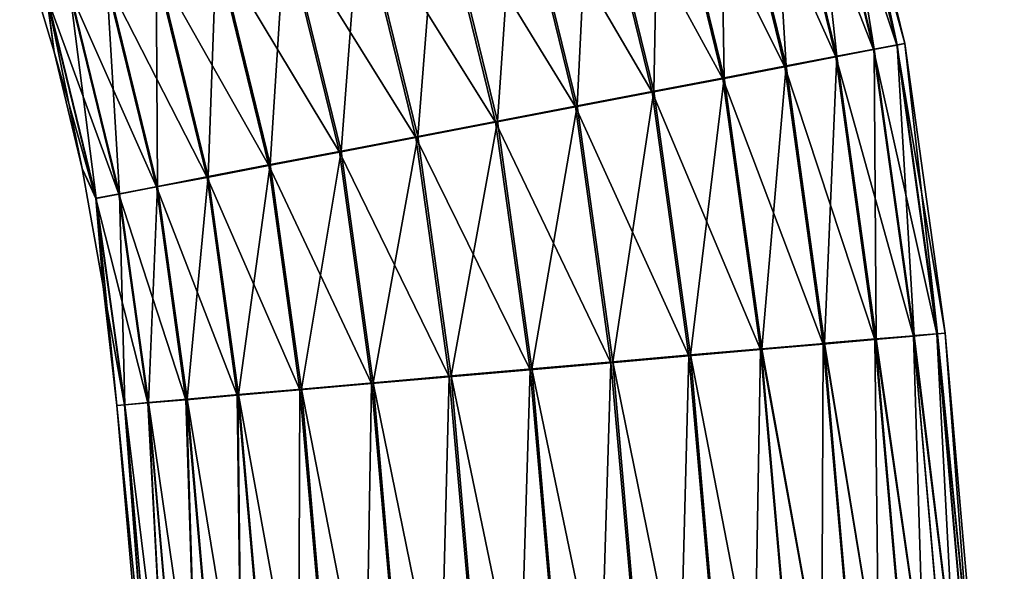
# Model space of a CAD drawing. Units: millimetres. Extents: x -189 to -19, y 414 to 688.
# Drawn here: x -46 to -20, y 613 to 627 of the extents above; entities that cross this region are included whole.
import ezdxf

# ---------------------------------------------------------------- set-up
doc = ezdxf.new("R2010")
doc.units = ezdxf.units.MM
doc.header["$LTSCALE"] = 21.359881
for name, color, linetype in [('53', 7, 'CONTINUOUS'), ('54', 7, 'CONTINUOUS'), ('56', 7, 'CONTINUOUS'), ('57', 7, 'CONTINUOUS')]:
    doc.layers.add(name, color=color, linetype=linetype)

msp = doc.modelspace()

# ---------------------------------------------------------------- linework, layer by layer
at = {"layer": '53', "linetype": 'Continuous'}
for points in [[(-23.05, 626.784, -45.29), (-25.093, 634.234, -47.442), (-24.889, 634.297, -45.296), (-23.05, 626.784, -45.29)], [(-23.877, 626.622, -49.5), (-26.672, 633.758, -51.409), (-25.695, 634.052, -49.507), (-23.877, 626.622, -49.5)], [(-23.26, 626.742, -47.435), (-25.695, 634.052, -49.507), (-25.093, 634.234, -47.442), (-23.26, 626.742, -47.435)], [(-23.877, 626.622, -49.5), (-25.695, 634.052, -49.507), (-23.26, 626.742, -47.435), (-23.877, 626.622, -49.5)], [(-23.26, 626.742, -47.435), (-25.093, 634.234, -47.442), (-23.05, 626.784, -45.29), (-23.26, 626.742, -47.435)], [(-24.879, 626.429, -51.403), (-27.986, 633.363, -53.075), (-26.672, 633.758, -51.409), (-24.879, 626.429, -51.403)], [(-24.879, 626.429, -51.403), (-26.672, 633.758, -51.409), (-23.877, 626.622, -49.5), (-24.879, 626.429, -51.403)], [(-26.226, 626.17, -53.069), (-29.587, 632.883, -54.442), (-27.986, 633.363, -53.075), (-26.226, 626.17, -53.069)], [(-26.226, 626.17, -53.069), (-27.986, 633.363, -53.075), (-24.879, 626.429, -51.403), (-26.226, 626.17, -53.069)], [(-27.867, 625.854, -54.436), (-31.412, 632.336, -55.455), (-29.587, 632.883, -54.442), (-27.867, 625.854, -54.436)], [(-27.867, 625.854, -54.436), (-29.587, 632.883, -54.442), (-26.226, 626.17, -53.069), (-27.867, 625.854, -54.436)], [(-29.738, 625.495, -55.449), (-33.392, 631.742, -56.077), (-31.412, 632.336, -55.455), (-29.738, 625.495, -55.449)], [(-29.738, 625.495, -55.449), (-31.412, 632.336, -55.455), (-27.867, 625.854, -54.436), (-29.738, 625.495, -55.449)], [(-31.768, 625.106, -56.072), (-35.45, 631.126, -56.284), (-33.392, 631.742, -56.077), (-31.768, 625.106, -56.072)], [(-31.768, 625.106, -56.072), (-33.392, 631.742, -56.077), (-29.738, 625.495, -55.449), (-31.768, 625.106, -56.072)], [(-33.878, 624.702, -56.278), (-37.508, 630.51, -56.067), (-35.45, 631.126, -56.284), (-33.878, 624.702, -56.278)], [(-33.878, 624.702, -56.278), (-35.45, 631.126, -56.284), (-31.768, 625.106, -56.072), (-33.878, 624.702, -56.278)], [(-35.988, 624.299, -56.061), (-39.485, 629.919, -55.434), (-37.508, 630.51, -56.067), (-35.988, 624.299, -56.061)], [(-35.988, 624.299, -56.061), (-37.508, 630.51, -56.067), (-33.878, 624.702, -56.278), (-35.988, 624.299, -56.061)], [(-38.015, 623.911, -55.429), (-41.306, 629.374, -54.411), (-39.485, 629.919, -55.434), (-38.015, 623.911, -55.429)], [(-38.015, 623.911, -55.429), (-39.485, 629.919, -55.434), (-35.988, 624.299, -56.061), (-38.015, 623.911, -55.429)], [(-45.559, 626.564, -45.271), (-46.475, 629.6, -45.273), (-45.769, 628.044, -47.388), (-45.559, 626.564, -45.271)], [(-39.882, 623.555, -54.406), (-42.901, 628.898, -53.037), (-41.306, 629.374, -54.411), (-39.882, 623.555, -54.406)], [(-39.882, 623.555, -54.406), (-41.306, 629.374, -54.411), (-38.015, 623.911, -55.429), (-39.882, 623.555, -54.406)], [(-41.517, 623.243, -53.032), (-44.207, 628.508, -51.363), (-42.901, 628.898, -53.037), (-41.517, 623.243, -53.032)], [(-41.517, 623.243, -53.032), (-42.901, 628.898, -53.037), (-39.882, 623.555, -54.406), (-41.517, 623.243, -53.032)], [(-42.857, 622.989, -51.359), (-45.176, 628.22, -49.456), (-44.207, 628.508, -51.363), (-42.857, 622.989, -51.359)], [(-42.857, 622.989, -51.359), (-44.207, 628.508, -51.363), (-41.517, 623.243, -53.032), (-42.857, 622.989, -51.359)], [(-43.85, 622.8, -49.451), (-45.769, 628.044, -47.388), (-45.176, 628.22, -49.456), (-43.85, 622.8, -49.451)], [(-44.458, 622.686, -47.384), (-45.559, 626.564, -45.271), (-45.769, 628.044, -47.388), (-44.458, 622.686, -47.384)], [(-44.458, 622.686, -47.384), (-45.769, 628.044, -47.388), (-43.85, 622.8, -49.451), (-44.458, 622.686, -47.384)], [(-43.85, 622.8, -49.451), (-45.176, 628.22, -49.456), (-42.857, 622.989, -51.359), (-43.85, 622.8, -49.451)], [(-22.198, 619.103, -47.428), (-23.877, 626.622, -49.5), (-23.26, 626.742, -47.435), (-22.198, 619.103, -47.428)], [(-21.985, 619.124, -45.282), (-23.26, 626.742, -47.435), (-23.05, 626.784, -45.29), (-21.985, 619.124, -45.282)], [(-22.198, 619.103, -47.428), (-23.26, 626.742, -47.435), (-21.985, 619.124, -45.282), (-22.198, 619.103, -47.428)], [(-44.824, 623.479, -45.268), (-45.559, 626.564, -45.271), (-44.458, 622.686, -47.384), (-44.824, 623.479, -45.268)], [(-22.824, 619.046, -49.493), (-24.879, 626.429, -51.403), (-23.877, 626.622, -49.5), (-22.824, 619.046, -49.493)], [(-22.824, 619.046, -49.493), (-23.877, 626.622, -49.5), (-22.198, 619.103, -47.428), (-22.824, 619.046, -49.493)], [(-23.839, 618.955, -51.395), (-26.226, 626.17, -53.069), (-24.879, 626.429, -51.403), (-23.839, 618.955, -51.395)], [(-23.839, 618.955, -51.395), (-24.879, 626.429, -51.403), (-22.824, 619.046, -49.493), (-23.839, 618.955, -51.395)], [(-25.206, 618.834, -53.062), (-27.867, 625.854, -54.436), (-26.226, 626.17, -53.069), (-25.206, 618.834, -53.062)], [(-25.206, 618.834, -53.062), (-26.226, 626.17, -53.069), (-23.839, 618.955, -51.395), (-25.206, 618.834, -53.062)], [(-26.87, 618.687, -54.429), (-29.738, 625.495, -55.449), (-27.867, 625.854, -54.436), (-26.87, 618.687, -54.429)], [(-26.87, 618.687, -54.429), (-27.867, 625.854, -54.436), (-25.206, 618.834, -53.062), (-26.87, 618.687, -54.429)], [(-28.768, 618.52, -55.443), (-31.768, 625.106, -56.072), (-29.738, 625.495, -55.449), (-28.768, 618.52, -55.443)], [(-28.768, 618.52, -55.443), (-29.738, 625.495, -55.449), (-26.87, 618.687, -54.429), (-28.768, 618.52, -55.443)], [(-30.827, 618.339, -56.065), (-33.878, 624.702, -56.278), (-31.768, 625.106, -56.072), (-30.827, 618.339, -56.065)], [(-30.827, 618.339, -56.065), (-31.768, 625.106, -56.072), (-28.768, 618.52, -55.443), (-30.827, 618.339, -56.065)], [(-32.968, 618.152, -56.272), (-35.988, 624.299, -56.061), (-33.878, 624.702, -56.278), (-32.968, 618.152, -56.272)], [(-32.968, 618.152, -56.272), (-33.878, 624.702, -56.278), (-30.827, 618.339, -56.065), (-32.968, 618.152, -56.272)], [(-35.107, 617.965, -56.055), (-38.015, 623.911, -55.429), (-35.988, 624.299, -56.061), (-35.107, 617.965, -56.055)], [(-35.107, 617.965, -56.055), (-35.988, 624.299, -56.061), (-32.968, 618.152, -56.272), (-35.107, 617.965, -56.055)], [(-37.163, 617.786, -55.423), (-39.882, 623.555, -54.406), (-38.015, 623.911, -55.429), (-37.163, 617.786, -55.423)], [(-37.163, 617.786, -55.423), (-38.015, 623.911, -55.429), (-35.107, 617.965, -56.055), (-37.163, 617.786, -55.423)], [(-44.27, 620.356, -45.265), (-44.824, 623.479, -45.268), (-44.458, 622.686, -47.384), (-44.27, 620.356, -45.265)], [(-39.057, 617.621, -54.401), (-41.517, 623.243, -53.032), (-39.882, 623.555, -54.406), (-39.057, 617.621, -54.401)], [(-39.057, 617.621, -54.401), (-39.882, 623.555, -54.406), (-37.163, 617.786, -55.423), (-39.057, 617.621, -54.401)], [(-40.715, 617.477, -53.026), (-42.857, 622.989, -51.359), (-41.517, 623.243, -53.032), (-40.715, 617.477, -53.026)], [(-40.715, 617.477, -53.026), (-41.517, 623.243, -53.032), (-40.698, 617.479, -53.043), (-40.715, 617.477, -53.026)], [(-40.698, 617.479, -53.043), (-41.517, 623.243, -53.032), (-39.057, 617.621, -54.401), (-40.698, 617.479, -53.043)], [(-42.074, 617.36, -51.353), (-43.85, 622.8, -49.451), (-42.857, 622.989, -51.359), (-42.074, 617.36, -51.353)], [(-42.074, 617.36, -51.353), (-42.857, 622.989, -51.359), (-42.06, 617.361, -51.375), (-42.074, 617.36, -51.353)], [(-42.06, 617.361, -51.375), (-42.857, 622.989, -51.359), (-40.715, 617.477, -53.026), (-42.06, 617.361, -51.375)], [(-43.081, 617.274, -49.446), (-44.458, 622.686, -47.384), (-43.85, 622.8, -49.451), (-43.081, 617.274, -49.446)], [(-43.698, 617.222, -47.378), (-44.27, 620.356, -45.265), (-44.458, 622.686, -47.384), (-43.698, 617.222, -47.378)], [(-43.698, 617.222, -47.378), (-44.458, 622.686, -47.384), (-43.693, 617.222, -47.408), (-43.698, 617.222, -47.378)], [(-43.693, 617.222, -47.408), (-44.458, 622.686, -47.384), (-43.081, 617.274, -49.446), (-43.693, 617.222, -47.408)], [(-43.081, 617.274, -49.446), (-43.85, 622.8, -49.451), (-43.071, 617.275, -49.472), (-43.081, 617.274, -49.446)], [(-43.071, 617.275, -49.472), (-43.85, 622.8, -49.451), (-42.074, 617.36, -51.353), (-43.071, 617.275, -49.472)], [(-43.901, 617.206, -45.262), (-44.27, 620.356, -45.265), (-43.698, 617.222, -47.378), (-43.901, 617.206, -45.262)]]:
    msp.add_3dface(points, dxfattribs=at)
at = {"layer": '54', "linetype": 'Continuous'}
for points in [[(-23.25, 626.748, -43.173), (-24.889, 634.297, -45.296), (-25.084, 634.24, -43.18), (-23.25, 626.748, -43.173)], [(-23.05, 626.784, -45.29), (-24.889, 634.297, -45.296), (-23.25, 626.748, -43.173), (-23.05, 626.784, -45.29)], [(-24.852, 626.445, -39.198), (-25.677, 634.064, -41.112), (-26.646, 633.776, -39.204), (-24.852, 626.445, -39.198)], [(-23.859, 626.633, -41.105), (-25.084, 634.24, -43.18), (-25.677, 634.064, -41.112), (-23.859, 626.633, -41.105)], [(-23.859, 626.633, -41.105), (-25.677, 634.064, -41.112), (-24.852, 626.445, -39.198), (-23.859, 626.633, -41.105)], [(-23.25, 626.748, -43.173), (-25.084, 634.24, -43.18), (-23.859, 626.633, -41.105), (-23.25, 626.748, -43.173)], [(-26.192, 626.19, -37.525), (-26.646, 633.776, -39.204), (-27.953, 633.386, -37.531), (-26.192, 626.19, -37.525)], [(-24.852, 626.445, -39.198), (-26.646, 633.776, -39.204), (-26.192, 626.19, -37.525), (-24.852, 626.445, -39.198)], [(-27.827, 625.879, -36.151), (-27.953, 633.386, -37.531), (-29.547, 632.91, -36.157), (-27.827, 625.879, -36.151)], [(-26.192, 626.19, -37.525), (-27.953, 633.386, -37.531), (-27.827, 625.879, -36.151), (-26.192, 626.19, -37.525)], [(-29.694, 625.522, -35.127), (-29.547, 632.91, -36.157), (-31.368, 632.365, -35.133), (-29.694, 625.522, -35.127)], [(-27.827, 625.879, -36.151), (-29.547, 632.91, -36.157), (-29.694, 625.522, -35.127), (-27.827, 625.879, -36.151)], [(-31.721, 625.135, -34.495), (-31.368, 632.365, -35.133), (-33.345, 631.774, -34.501), (-31.721, 625.135, -34.495)], [(-29.694, 625.522, -35.127), (-31.368, 632.365, -35.133), (-31.721, 625.135, -34.495), (-29.694, 625.522, -35.127)], [(-33.83, 624.731, -34.278), (-33.345, 631.774, -34.501), (-35.403, 631.158, -34.284), (-33.83, 624.731, -34.278)], [(-31.721, 625.135, -34.495), (-33.345, 631.774, -34.501), (-33.83, 624.731, -34.278), (-31.721, 625.135, -34.495)], [(-35.941, 624.327, -34.485), (-35.403, 631.158, -34.284), (-37.461, 630.542, -34.49), (-35.941, 624.327, -34.485)], [(-33.83, 624.731, -34.278), (-35.403, 631.158, -34.284), (-35.941, 624.327, -34.485), (-33.83, 624.731, -34.278)], [(-37.971, 623.938, -35.107), (-37.461, 630.542, -34.49), (-39.441, 629.949, -35.112), (-37.971, 623.938, -35.107)], [(-35.941, 624.327, -34.485), (-37.461, 630.542, -34.49), (-37.971, 623.938, -35.107), (-35.941, 624.327, -34.485)], [(-39.842, 623.579, -36.121), (-39.441, 629.949, -35.112), (-41.267, 629.401, -36.126), (-39.842, 623.579, -36.121)], [(-37.971, 623.938, -35.107), (-39.441, 629.949, -35.112), (-39.842, 623.579, -36.121), (-37.971, 623.938, -35.107)], [(-46.475, 629.6, -45.273), (-45.559, 626.564, -45.271), (-45.76, 628.05, -43.126), (-46.475, 629.6, -45.273)], [(-41.483, 623.264, -37.488), (-41.267, 629.401, -36.126), (-42.867, 628.921, -37.493), (-41.483, 623.264, -37.488)], [(-39.842, 623.579, -36.121), (-41.267, 629.401, -36.126), (-41.483, 623.264, -37.488), (-39.842, 623.579, -36.121)], [(-42.83, 623.005, -39.154), (-42.867, 628.921, -37.493), (-44.181, 628.526, -39.159), (-42.83, 623.005, -39.154)], [(-41.483, 623.264, -37.488), (-42.867, 628.921, -37.493), (-42.83, 623.005, -39.154), (-41.483, 623.264, -37.488)], [(-43.832, 622.811, -41.056), (-44.181, 628.526, -39.159), (-45.158, 628.232, -41.061), (-43.832, 622.811, -41.056)], [(-42.83, 623.005, -39.154), (-44.181, 628.526, -39.159), (-43.832, 622.811, -41.056), (-42.83, 623.005, -39.154)], [(-44.449, 622.691, -43.121), (-45.158, 628.232, -41.061), (-45.76, 628.05, -43.126), (-44.449, 622.691, -43.121)], [(-45.559, 626.564, -45.271), (-44.824, 623.479, -45.268), (-45.76, 628.05, -43.126), (-45.559, 626.564, -45.271)], [(-44.824, 623.479, -45.268), (-44.449, 622.691, -43.121), (-45.76, 628.05, -43.126), (-44.824, 623.479, -45.268)], [(-43.832, 622.811, -41.056), (-45.158, 628.232, -41.061), (-44.449, 622.691, -43.121), (-43.832, 622.811, -41.056)], [(-22.805, 619.056, -41.098), (-23.25, 626.748, -43.173), (-23.859, 626.633, -41.105), (-22.805, 619.056, -41.098)], [(-22.188, 619.108, -43.166), (-23.05, 626.784, -45.29), (-23.25, 626.748, -43.173), (-22.188, 619.108, -43.166)], [(-22.188, 619.108, -43.166), (-23.25, 626.748, -43.173), (-22.194, 619.108, -43.136), (-22.188, 619.108, -43.166)], [(-22.194, 619.108, -43.136), (-23.25, 626.748, -43.173), (-22.805, 619.056, -41.098), (-22.194, 619.108, -43.136)], [(-21.985, 619.124, -45.282), (-23.05, 626.784, -45.29), (-22.188, 619.108, -43.166), (-21.985, 619.124, -45.282)], [(-23.812, 618.97, -39.191), (-23.859, 626.633, -41.105), (-24.852, 626.445, -39.198), (-23.812, 618.97, -39.191)], [(-22.805, 619.056, -41.098), (-23.859, 626.633, -41.105), (-22.816, 619.055, -41.072), (-22.805, 619.056, -41.098)], [(-22.816, 619.055, -41.072), (-23.859, 626.633, -41.105), (-23.812, 618.97, -39.191), (-22.816, 619.055, -41.072)], [(-26.83, 618.709, -36.144), (-26.192, 626.19, -37.525), (-27.827, 625.879, -36.151), (-26.83, 618.709, -36.144)], [(-25.188, 618.851, -37.501), (-26.192, 626.19, -37.525), (-26.83, 618.709, -36.144), (-25.188, 618.851, -37.501)], [(-25.171, 618.853, -37.518), (-24.852, 626.445, -39.198), (-26.192, 626.19, -37.525), (-25.171, 618.853, -37.518)], [(-25.171, 618.853, -37.518), (-26.192, 626.19, -37.525), (-25.188, 618.851, -37.501), (-25.171, 618.853, -37.518)], [(-23.827, 618.969, -39.169), (-24.852, 626.445, -39.198), (-25.171, 618.853, -37.518), (-23.827, 618.969, -39.169)], [(-23.812, 618.97, -39.191), (-24.852, 626.445, -39.198), (-23.827, 618.969, -39.169), (-23.812, 618.97, -39.191)], [(-28.723, 618.544, -35.121), (-27.827, 625.879, -36.151), (-29.694, 625.522, -35.127), (-28.723, 618.544, -35.121)], [(-26.848, 618.707, -36.132), (-27.827, 625.879, -36.151), (-28.723, 618.544, -35.121), (-26.848, 618.707, -36.132)], [(-26.83, 618.709, -36.144), (-27.827, 625.879, -36.151), (-26.848, 618.707, -36.132), (-26.83, 618.709, -36.144)], [(-30.78, 618.365, -34.489), (-29.694, 625.522, -35.127), (-31.721, 625.135, -34.495), (-30.78, 618.365, -34.489)], [(-28.723, 618.544, -35.121), (-29.694, 625.522, -35.127), (-30.78, 618.365, -34.489), (-28.723, 618.544, -35.121)], [(-32.919, 618.178, -34.272), (-31.721, 625.135, -34.495), (-33.83, 624.731, -34.278), (-32.919, 618.178, -34.272)], [(-30.78, 618.365, -34.489), (-31.721, 625.135, -34.495), (-32.919, 618.178, -34.272), (-30.78, 618.365, -34.489)], [(-35.059, 617.991, -34.479), (-33.83, 624.731, -34.278), (-35.941, 624.327, -34.485), (-35.059, 617.991, -34.479)], [(-32.919, 618.178, -34.272), (-33.83, 624.731, -34.278), (-35.059, 617.991, -34.479), (-32.919, 618.178, -34.272)], [(-37.118, 617.81, -35.101), (-35.941, 624.327, -34.485), (-37.971, 623.938, -35.107), (-37.118, 617.81, -35.101)], [(-35.059, 617.991, -34.479), (-35.941, 624.327, -34.485), (-37.118, 617.81, -35.101), (-35.059, 617.991, -34.479)], [(-39.016, 617.643, -36.115), (-37.971, 623.938, -35.107), (-39.842, 623.579, -36.121), (-39.016, 617.643, -36.115)], [(-37.118, 617.81, -35.101), (-37.971, 623.938, -35.107), (-39.016, 617.643, -36.115), (-37.118, 617.81, -35.101)], [(-44.824, 623.479, -45.268), (-44.27, 620.356, -45.265), (-44.449, 622.691, -43.121), (-44.824, 623.479, -45.268)], [(-40.681, 617.496, -37.482), (-39.842, 623.579, -36.121), (-41.483, 623.264, -37.488), (-40.681, 617.496, -37.482)], [(-39.016, 617.643, -36.115), (-39.842, 623.579, -36.121), (-40.681, 617.496, -37.482), (-39.016, 617.643, -36.115)], [(-42.047, 617.375, -39.149), (-41.483, 623.264, -37.488), (-42.83, 623.005, -39.154), (-42.047, 617.375, -39.149)], [(-40.681, 617.496, -37.482), (-41.483, 623.264, -37.488), (-42.047, 617.375, -39.149), (-40.681, 617.496, -37.482)], [(-43.689, 617.227, -43.116), (-43.832, 622.811, -41.056), (-44.449, 622.691, -43.121), (-43.689, 617.227, -43.116)], [(-43.063, 617.284, -41.051), (-42.83, 623.005, -39.154), (-43.832, 622.811, -41.056), (-43.063, 617.284, -41.051)], [(-43.063, 617.284, -41.051), (-43.832, 622.811, -41.056), (-43.689, 617.227, -43.116), (-43.063, 617.284, -41.051)], [(-42.047, 617.375, -39.149), (-42.83, 623.005, -39.154), (-43.063, 617.284, -41.051), (-42.047, 617.375, -39.149)], [(-44.27, 620.356, -45.265), (-43.901, 617.206, -45.262), (-44.449, 622.691, -43.121), (-44.27, 620.356, -45.265)], [(-43.901, 617.206, -45.262), (-43.689, 617.227, -43.116), (-44.449, 622.691, -43.121), (-43.901, 617.206, -45.262)]]:
    msp.add_3dface(points, dxfattribs=at)
at = {"layer": '56', "linetype": 'Continuous'}
for points in [[(-25.206, 618.834, -53.062), (-23.839, 618.955, -51.395), (-23.633, 600.903, -53.039), (-25.206, 618.834, -53.062)], [(-23.839, 618.955, -51.395), (-22.824, 619.046, -49.493), (-22.269, 601.024, -51.375), (-23.839, 618.955, -51.395)], [(-23.839, 618.955, -51.395), (-22.269, 601.024, -51.375), (-23.633, 600.903, -53.039), (-23.839, 618.955, -51.395)], [(-22.824, 619.046, -49.493), (-22.198, 619.103, -47.428), (-21.255, 601.115, -49.475), (-22.824, 619.046, -49.493)], [(-22.824, 619.046, -49.493), (-21.255, 601.115, -49.475), (-22.269, 601.024, -51.375), (-22.824, 619.046, -49.493)], [(-22.198, 619.103, -47.428), (-21.985, 619.124, -45.282), (-20.629, 601.171, -47.413), (-22.198, 619.103, -47.428)], [(-22.198, 619.103, -47.428), (-20.629, 601.171, -47.413), (-21.255, 601.115, -49.475), (-22.198, 619.103, -47.428)], [(-21.985, 619.124, -45.282), (-20.416, 601.192, -45.264), (-20.629, 601.171, -47.413), (-21.985, 619.124, -45.282)], [(-28.768, 618.52, -55.443), (-26.87, 618.687, -54.429), (-27.188, 600.59, -55.42), (-28.768, 618.52, -55.443)], [(-26.87, 618.687, -54.429), (-25.293, 600.756, -54.405), (-27.188, 600.59, -55.42), (-26.87, 618.687, -54.429)], [(-26.87, 618.687, -54.429), (-25.206, 618.834, -53.062), (-25.293, 600.756, -54.405), (-26.87, 618.687, -54.429)], [(-25.206, 618.834, -53.062), (-23.633, 600.903, -53.039), (-25.293, 600.756, -54.405), (-25.206, 618.834, -53.062)], [(-30.827, 618.339, -56.065), (-28.768, 618.52, -55.443), (-29.244, 600.409, -56.044), (-30.827, 618.339, -56.065)], [(-28.768, 618.52, -55.443), (-27.188, 600.59, -55.42), (-29.244, 600.409, -56.044), (-28.768, 618.52, -55.443)], [(-35.107, 617.965, -56.055), (-32.968, 618.152, -56.272), (-33.523, 600.035, -56.04), (-35.107, 617.965, -56.055)], [(-32.968, 618.152, -56.272), (-31.384, 600.222, -56.254), (-33.523, 600.035, -56.04), (-32.968, 618.152, -56.272)], [(-32.968, 618.152, -56.272), (-30.827, 618.339, -56.065), (-31.384, 600.222, -56.254), (-32.968, 618.152, -56.272)], [(-30.827, 618.339, -56.065), (-29.244, 600.409, -56.044), (-31.384, 600.222, -56.254), (-30.827, 618.339, -56.065)], [(-37.163, 617.786, -55.423), (-35.107, 617.965, -56.055), (-35.578, 599.856, -55.412), (-37.163, 617.786, -55.423)], [(-35.107, 617.965, -56.055), (-33.523, 600.035, -56.04), (-35.578, 599.856, -55.412), (-35.107, 617.965, -56.055)], [(-40.698, 617.479, -53.043), (-39.057, 617.621, -54.401), (-39.129, 599.547, -53.025), (-40.698, 617.479, -53.043)], [(-39.057, 617.621, -54.401), (-37.471, 599.691, -54.393), (-39.129, 599.547, -53.025), (-39.057, 617.621, -54.401)], [(-39.057, 617.621, -54.401), (-37.163, 617.786, -55.423), (-37.471, 599.691, -54.393), (-39.057, 617.621, -54.401)], [(-37.163, 617.786, -55.423), (-35.578, 599.856, -55.412), (-37.471, 599.691, -54.393), (-37.163, 617.786, -55.423)], [(-43.071, 617.275, -49.472), (-42.074, 617.36, -51.353), (-41.501, 599.343, -49.456), (-43.071, 617.275, -49.472)], [(-42.074, 617.36, -51.353), (-42.06, 617.361, -51.375), (-41.501, 599.343, -49.456), (-42.074, 617.36, -51.353)], [(-42.06, 617.361, -51.375), (-40.715, 617.477, -53.026), (-40.49, 599.43, -51.358), (-42.06, 617.361, -51.375)], [(-42.06, 617.361, -51.375), (-40.49, 599.43, -51.358), (-41.501, 599.343, -49.456), (-42.06, 617.361, -51.375)], [(-40.715, 617.477, -53.026), (-40.698, 617.479, -53.043), (-40.49, 599.43, -51.358), (-40.715, 617.477, -53.026)], [(-40.698, 617.479, -53.043), (-39.129, 599.547, -53.025), (-40.49, 599.43, -51.358), (-40.698, 617.479, -53.043)], [(-43.901, 617.206, -45.262), (-43.698, 617.222, -47.378), (-42.333, 599.275, -45.244), (-43.901, 617.206, -45.262)], [(-43.698, 617.222, -47.378), (-43.693, 617.222, -47.408), (-42.333, 599.275, -45.244), (-43.698, 617.222, -47.378)], [(-43.693, 617.222, -47.408), (-43.081, 617.274, -49.446), (-42.123, 599.291, -47.393), (-43.693, 617.222, -47.408)], [(-42.333, 599.275, -45.244), (-43.693, 617.222, -47.408), (-42.123, 599.291, -47.393), (-42.333, 599.275, -45.244)], [(-43.081, 617.274, -49.446), (-43.071, 617.275, -49.472), (-42.123, 599.291, -47.393), (-43.081, 617.274, -49.446)], [(-43.071, 617.275, -49.472), (-41.501, 599.343, -49.456), (-42.123, 599.291, -47.393), (-43.071, 617.275, -49.472)]]:
    msp.add_3dface(points, dxfattribs=at)
at = {"layer": '57', "linetype": 'Continuous'}
for points in [[(-23.827, 618.969, -39.169), (-25.171, 618.853, -37.518), (-22.259, 601.037, -39.151), (-23.827, 618.969, -39.169)], [(-23.812, 618.97, -39.191), (-23.827, 618.969, -39.169), (-21.248, 601.124, -41.052), (-23.812, 618.97, -39.191)], [(-23.827, 618.969, -39.169), (-22.259, 601.037, -39.151), (-21.248, 601.124, -41.052), (-23.827, 618.969, -39.169)], [(-22.816, 619.055, -41.072), (-23.812, 618.97, -39.191), (-21.248, 601.124, -41.052), (-22.816, 619.055, -41.072)], [(-22.805, 619.056, -41.098), (-22.816, 619.055, -41.072), (-20.626, 601.176, -43.116), (-22.805, 619.056, -41.098)], [(-22.816, 619.055, -41.072), (-21.248, 601.124, -41.052), (-20.626, 601.176, -43.116), (-22.816, 619.055, -41.072)], [(-22.194, 619.108, -43.136), (-22.805, 619.056, -41.098), (-20.626, 601.176, -43.116), (-22.194, 619.108, -43.136)], [(-22.188, 619.108, -43.166), (-22.194, 619.108, -43.136), (-20.416, 601.192, -45.264), (-22.188, 619.108, -43.166)], [(-22.194, 619.108, -43.136), (-20.626, 601.176, -43.116), (-20.416, 601.192, -45.264), (-22.194, 619.108, -43.136)], [(-21.985, 619.124, -45.282), (-22.188, 619.108, -43.166), (-20.416, 601.192, -45.264), (-21.985, 619.124, -45.282)], [(-26.848, 618.707, -36.132), (-28.723, 618.544, -35.121), (-25.278, 600.776, -36.115), (-26.848, 618.707, -36.132)], [(-26.83, 618.709, -36.144), (-26.848, 618.707, -36.132), (-23.62, 600.92, -37.484), (-26.83, 618.709, -36.144)], [(-26.848, 618.707, -36.132), (-25.278, 600.776, -36.115), (-23.62, 600.92, -37.484), (-26.848, 618.707, -36.132)], [(-25.188, 618.851, -37.501), (-26.83, 618.709, -36.144), (-23.62, 600.92, -37.484), (-25.188, 618.851, -37.501)], [(-25.171, 618.853, -37.518), (-25.188, 618.851, -37.501), (-22.259, 601.037, -39.151), (-25.171, 618.853, -37.518)], [(-25.188, 618.851, -37.501), (-23.62, 600.92, -37.484), (-22.259, 601.037, -39.151), (-25.188, 618.851, -37.501)], [(-28.723, 618.544, -35.121), (-30.78, 618.365, -34.489), (-27.171, 600.611, -35.096), (-28.723, 618.544, -35.121)], [(-28.723, 618.544, -35.121), (-27.171, 600.611, -35.096), (-25.278, 600.776, -36.115), (-28.723, 618.544, -35.121)], [(-32.919, 618.178, -34.272), (-35.059, 617.991, -34.479), (-31.365, 600.245, -34.254), (-32.919, 618.178, -34.272)], [(-30.78, 618.365, -34.489), (-32.919, 618.178, -34.272), (-29.226, 600.432, -34.468), (-30.78, 618.365, -34.489)], [(-32.919, 618.178, -34.272), (-31.365, 600.245, -34.254), (-29.226, 600.432, -34.468), (-32.919, 618.178, -34.272)], [(-30.78, 618.365, -34.489), (-29.226, 600.432, -34.468), (-27.171, 600.611, -35.096), (-30.78, 618.365, -34.489)], [(-35.059, 617.991, -34.479), (-37.118, 617.81, -35.101), (-33.505, 600.058, -34.464), (-35.059, 617.991, -34.479)], [(-35.059, 617.991, -34.479), (-33.505, 600.058, -34.464), (-31.365, 600.245, -34.254), (-35.059, 617.991, -34.479)], [(-39.016, 617.643, -36.115), (-40.681, 617.496, -37.482), (-37.456, 599.711, -36.103), (-39.016, 617.643, -36.115)], [(-37.118, 617.81, -35.101), (-39.016, 617.643, -36.115), (-35.561, 599.877, -35.089), (-37.118, 617.81, -35.101)], [(-39.016, 617.643, -36.115), (-37.456, 599.711, -36.103), (-35.561, 599.877, -35.089), (-39.016, 617.643, -36.115)], [(-37.118, 617.81, -35.101), (-35.561, 599.877, -35.089), (-33.505, 600.058, -34.464), (-37.118, 617.81, -35.101)], [(-42.047, 617.375, -39.149), (-43.063, 617.284, -41.051), (-40.48, 599.443, -39.134), (-42.047, 617.375, -39.149)], [(-40.681, 617.496, -37.482), (-42.047, 617.375, -39.149), (-39.116, 599.564, -37.469), (-40.681, 617.496, -37.482)], [(-42.047, 617.375, -39.149), (-40.48, 599.443, -39.134), (-39.116, 599.564, -37.469), (-42.047, 617.375, -39.149)], [(-40.681, 617.496, -37.482), (-39.116, 599.564, -37.469), (-37.456, 599.711, -36.103), (-40.681, 617.496, -37.482)], [(-43.689, 617.227, -43.116), (-43.901, 617.206, -45.262), (-42.12, 599.296, -43.096), (-43.689, 617.227, -43.116)], [(-43.901, 617.206, -45.262), (-42.333, 599.275, -45.244), (-42.12, 599.296, -43.096), (-43.901, 617.206, -45.262)], [(-43.063, 617.284, -41.051), (-43.689, 617.227, -43.116), (-41.494, 599.352, -41.034), (-43.063, 617.284, -41.051)], [(-43.689, 617.227, -43.116), (-42.12, 599.296, -43.096), (-41.494, 599.352, -41.034), (-43.689, 617.227, -43.116)], [(-43.063, 617.284, -41.051), (-41.494, 599.352, -41.034), (-40.48, 599.443, -39.134), (-43.063, 617.284, -41.051)]]:
    msp.add_3dface(points, dxfattribs=at)

doc.saveas('drawing.dxf')
